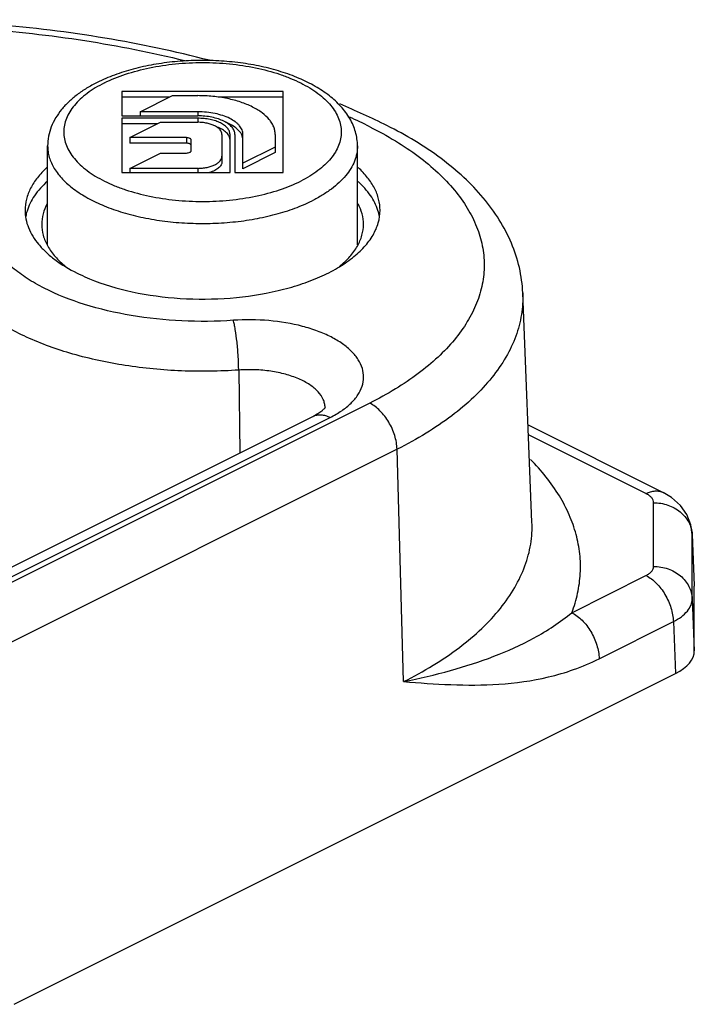
# Model space of a CAD drawing. Units: millimetres. Extents: x -10 to 201, y 24 to 321.
# Drawn here: x 142 to 163, y 157 to 188 of the extents above; entities that cross this region are included whole.
import ezdxf

# ---------------------------------------------------------------- set-up
doc = ezdxf.new("R2010")
doc.units = ezdxf.units.MM
doc.header["$LTSCALE"] = 19.36
doc.layers.get('0').update_dxf_attribs({"linetype": 'CONTINUOUS'})

msp = doc.modelspace()

# ---------------------------------------------------------------- linework, layer by layer
at = {"color": 7, "linetype": 'Continuous'}
for p, q in [((144.782, 185.669), (144.782, 184.919)), ((149.784, 185.669), (144.782, 185.669)), ((146.255, 185.496), (144.782, 185.496)), ((145.352, 185.044), (146.352, 185.544)), ((146.352, 185.544), (147.134, 185.544)), ((149.784, 185.496), (147.788, 185.496)), ((149.784, 183.168), (149.784, 185.669)), ((144.782, 184.919), (147.134, 184.919)), ((144.782, 184.844), (144.782, 183.168)), ((147.134, 184.844), (144.782, 184.844)), ((145.352, 185.044), (145.352, 184.919)), ((147.134, 185.044), (145.352, 185.044)), ((145.885, 184.671), (144.782, 184.671)), ((145.031, 184.243), (145.982, 184.719)), ((145.982, 184.719), (147.134, 184.719)), ((145.031, 184.243), (145.031, 184.07)), ((146.783, 184.243), (145.031, 184.243)), ((147.884, 184.344), (147.884, 183.495)), ((148.134, 183.168), (148.134, 184.344)), ((148.284, 184.344), (148.284, 183.168)), ((148.534, 183.28), (148.534, 184.344)), ((149.534, 184.344), (149.534, 183.78)), ((142.483, 180.927), (142.483, 183.985)), ((146.783, 184.07), (145.031, 184.07)), ((146.933, 183.843), (146.933, 184.168)), ((149.534, 183.953), (148.534, 183.453)), ((152.083, 180.927), (152.083, 183.985)), ((145.032, 183.293), (145.983, 183.768)), ((145.983, 183.768), (146.783, 183.768)), ((149.534, 183.78), (148.534, 183.28)), ((145.032, 183.293), (145.032, 183.168)), ((147.134, 183.293), (145.032, 183.293)), ((144.782, 183.168), (148.134, 183.168)), ((148.284, 183.168), (149.784, 183.168)), ((152.717, 181.983), (152.715, 181.991)), ((157.491, 172.339), (157.205, 179.433)), ((128.165, 164.345), (150.699, 175.612)), ((157.37, 175.35), (161.56, 173.254)), ((162.456, 171.956), (162.52, 170.374)), ((162.52, 170.374), (162.521, 170.353)), ((162.521, 168.353), (162.521, 170.353)), ((141.449, 157.403), (161.935, 167.646))]:
    msp.add_line(p, q, dxfattribs=at)
at = {"color": 9, "linetype": 'Continuous'}
for p, q in [((147.134, 185.044), (147.134, 184.919)), ((147.134, 184.844), (147.134, 184.719)), ((146.783, 184.243), (146.783, 184.07)), ((147.134, 183.293), (147.134, 183.168)), ((148.403, 177.046), (148.438, 174.482)), ((152.462, 176.02), (128.872, 164.226)), ((128.701, 164.311), (151.236, 175.578)), ((161.023, 173.221), (157.382, 175.041)), ((153.31, 174.593), (129.72, 162.799)), ((153.512, 167.396), (153.31, 174.593)), ((161.257, 170.964), (161.257, 172.938)), ((157.491, 172.339), (157.491, 172.339)), ((162.457, 171.935), (162.456, 171.955)), ((162.457, 169.961), (162.457, 171.935)), ((158.725, 169.532), (161.023, 170.681)), ((162.52, 170.374), (162.521, 170.353)), ((162.457, 169.961), (162.521, 168.353)), ((159.573, 168.105), (161.871, 169.254)), ((161.871, 169.254), (161.935, 167.646))]:
    msp.add_line(p, q, dxfattribs=at)
at = {"color": 7, "linetype": 'Continuous'}
msp.add_lwpolyline([(162.456, 171.955), (162.411, 172.256), (162.288, 172.569), (162.09, 172.853), (161.818, 173.099), (161.56, 173.254)], dxfattribs=at)
for centre, radius, start, end in [((142.337, 163.272), 23.859, 63.4596, 67.3286), ((143.254, 181.545), 1.472, 163.3295, 169.9673), ((151.325, 181.548), 1.458, 9.9978, 17.3413)]:
    msp.add_arc(centre, radius, start, end, dxfattribs=at)
at = {"color": 9, "linetype": 'Continuous'}
for centre, radius, start, end in [((142.563, 164.772), 22.146, 63.4517, 65.2388), ((150.491, 175.883), 0.587, 358.6506, 0.5173), ((161.568, 171.899), 0.889, 2.3097, 3.5632)]:
    msp.add_arc(centre, radius, start, end, dxfattribs=at)
at = {"color": 7, "linetype": 'Continuous'}
msp.add_ellipse((160.52, 168.353), major_axis=(2.001, -0.001), ratio=0.499748, start_param=-0.784726, end_param=0.000168, dxfattribs=at)
for points, knots in [([(147.494, 186.638), (146.427, 186.916), (144.226, 187.378), (140.839, 187.794), (137.367, 187.939), (133.893, 187.812), (130.497, 187.414), (127.261, 186.753), (124.256, 185.845), (122.382, 185.055), (121.506, 184.617)], [0, 0, 0, 0, 0.124513, 0.253605, 0.385095, 0.516662, 0.645981, 0.770859, 0.889361, 1, 1, 1, 1]), ([(152.083, 183.985), (152.083, 184.059), (152.072, 184.206), (152.026, 184.423), (151.951, 184.634), (151.814, 184.906), (151.577, 185.223), (151.211, 185.556), (150.771, 185.846), (150.266, 186.094), (149.704, 186.298), (149.095, 186.457), (148.45, 186.568), (147.782, 186.63), (147.103, 186.642), (146.428, 186.604), (145.771, 186.515), (145.143, 186.379), (144.558, 186.196), (144.191, 186.039), (144.019, 185.953)], [0, 0, 0, 0, 0.023589, 0.047182, 0.070997, 0.095114, 0.144686, 0.197082, 0.253112, 0.313151, 0.377123, 0.444582, 0.514804, 0.586866, 0.659728, 0.732302, 0.803515, 0.872381, 0.938073, 1, 1, 1, 1]), ([(144.019, 185.953), (143.907, 185.897), (143.693, 185.779), (143.396, 185.579), (143.134, 185.359), (142.909, 185.119), (142.725, 184.86), (142.588, 184.581), (142.502, 184.288), (142.483, 184.086), (142.483, 183.985)], [0, 0, 0, 0, 0.142501, 0.278476, 0.408199, 0.532588, 0.652741, 0.769954, 0.885316, 1, 1, 1, 1]), ([(149.534, 184.344), (149.534, 184.383), (149.526, 184.463), (149.49, 184.581), (149.432, 184.697), (149.321, 184.85), (149.168, 184.988), (148.987, 185.109), (148.77, 185.229), (148.458, 185.354), (148.045, 185.462), (147.598, 185.529), (147.29, 185.544), (147.134, 185.544)], [0, 0, 0, 0, 0.040688, 0.082538, 0.126531, 0.173479, 0.278053, 0.336318, 0.39852, 0.533885, 0.681778, 0.838574, 1, 1, 1, 1]), ([(148.534, 184.344), (148.534, 184.367), (148.529, 184.414), (148.501, 184.508), (148.444, 184.597), (148.368, 184.677), (148.27, 184.758), (148.118, 184.848), (147.906, 184.933), (147.666, 184.996), (147.405, 185.035), (147.225, 185.044), (147.134, 185.044)], [0, 0, 0, 0, 0.040685, 0.082552, 0.173237, 0.223707, 0.278015, 0.398389, 0.533784, 0.681707, 0.838544, 1, 1, 1, 1]), ([(148.284, 184.344), (148.284, 184.363), (148.28, 184.401), (148.257, 184.478), (148.197, 184.573), (148.087, 184.672), (147.943, 184.758), (147.768, 184.828), (147.571, 184.88), (147.356, 184.912), (147.209, 184.919), (147.134, 184.919)], [0, 0, 0, 0, 0.040692, 0.082567, 0.173269, 0.277884, 0.39828, 0.533699, 0.681649, 0.838515, 1, 1, 1, 1]), ([(148.134, 184.344), (148.134, 184.36), (148.13, 184.394), (148.11, 184.461), (148.058, 184.543), (147.963, 184.629), (147.837, 184.704), (147.686, 184.765), (147.514, 184.81), (147.327, 184.838), (147.199, 184.844), (147.134, 184.844)], [0, 0, 0, 0, 0.040692, 0.082567, 0.173269, 0.277884, 0.39828, 0.533699, 0.681649, 0.838515, 1, 1, 1, 1]), ([(147.884, 184.344), (147.884, 184.369), (147.873, 184.421), (147.827, 184.493), (147.756, 184.558), (147.661, 184.614), (147.548, 184.659), (147.419, 184.693), (147.279, 184.714), (147.183, 184.719), (147.134, 184.719)], [0, 0, 0, 0, 0.082218, 0.172965, 0.277616, 0.398056, 0.533529, 0.681521, 0.838469, 1, 1, 1, 1]), ([(148.134, 184.171), (148.134, 184.19), (148.129, 184.23), (148.108, 184.288), (148.074, 184.344), (148.009, 184.419), (147.895, 184.502), (147.79, 184.55), (147.731, 184.572)], [0, 0, 0, 0, 0.097094, 0.198089, 0.306028, 0.423219, 0.689619, 1, 1, 1, 1]), ([(148.499, 184.326), (148.459, 184.413), (148.35, 184.531), (148.166, 184.648), (148.055, 184.699), (147.995, 184.723)], [0, 0, 0, 0, 0.438527, 0.704094, 1, 1, 1, 1]), ([(157.205, 179.433), (157.194, 179.697), (157.123, 180.226), (156.872, 180.992), (156.49, 181.72), (155.988, 182.402), (155.379, 183.034), (154.414, 183.831), (153.584, 184.324), (152.998, 184.617)], [0, 0, 0, 0, 0.113272, 0.22741, 0.344048, 0.464133, 0.588919, 0.719457, 1, 1, 1, 1]), ([(146.933, 184.168), (146.933, 184.173), (146.931, 184.184), (146.921, 184.198), (146.907, 184.211), (146.881, 184.227), (146.838, 184.24), (146.802, 184.243), (146.783, 184.243)], [0, 0, 0, 0, 0.082245, 0.17314, 0.277886, 0.39846, 0.681581, 1, 1, 1, 1]), ([(148.534, 184.171), (148.534, 184.197), (148.528, 184.251), (148.51, 184.302), (148.499, 184.326)], [0, 0, 0, 0, 0.490768, 1, 1, 1, 1]), ([(146.933, 183.995), (146.933, 184), (146.931, 184.011), (146.921, 184.025), (146.907, 184.038), (146.881, 184.054), (146.838, 184.067), (146.802, 184.07), (146.783, 184.07)], [0, 0, 0, 0, 0.082156, 0.173102, 0.277933, 0.398426, 0.681611, 1, 1, 1, 1]), ([(146.783, 183.768), (146.802, 183.768), (146.838, 183.772), (146.881, 183.785), (146.907, 183.801), (146.921, 183.813), (146.931, 183.828), (146.933, 183.838), (146.933, 183.843)], [0, 0, 0, 0, 0.318419, 0.60154, 0.722114, 0.82686, 0.917755, 1, 1, 1, 1]), ([(147.134, 183.293), (147.183, 183.293), (147.279, 183.298), (147.419, 183.318), (147.548, 183.352), (147.661, 183.398), (147.756, 183.454), (147.827, 183.518), (147.873, 183.59), (147.884, 183.643), (147.884, 183.668)], [0, 0, 0, 0, 0.161531, 0.318479, 0.466471, 0.601944, 0.722384, 0.827035, 0.917782, 1, 1, 1, 1]), ([(142.46, 183.315), (142.354, 183.219), (142.165, 183.021), (141.947, 182.69), (141.813, 182.346), (141.783, 182.109), (141.783, 181.993)], [0, 0, 0, 0, 0.280123, 0.535896, 0.77305, 1, 1, 1, 1]), ([(147.884, 183.495), (147.884, 183.478), (147.879, 183.444), (147.859, 183.394), (147.825, 183.347), (147.78, 183.302), (147.724, 183.261), (147.632, 183.21), (147.554, 183.182), (147.5, 183.167)], [0, 0, 0, 0, 0.093014, 0.190842, 0.297045, 0.414064, 0.543151, 0.684414, 1, 1, 1, 1]), ([(152.783, 181.993), (152.783, 182.109), (152.752, 182.346), (152.618, 182.69), (152.4, 183.021), (152.211, 183.219), (152.106, 183.315)], [0, 0, 0, 0, 0.226956, 0.464125, 0.719907, 1, 1, 1, 1]), ([(142.469, 182.89), (142.321, 182.757), (142.065, 182.477), (141.894, 182.136), (141.843, 181.967)], [0, 0, 0, 0, 0.530531, 1, 1, 1, 1]), ([(152.715, 181.991), (152.664, 182.153), (152.495, 182.481), (152.249, 182.752), (152.107, 182.881)], [0, 0, 0, 0, 0.470456, 1, 1, 1, 1]), ([(142.463, 182.196), (142.41, 182.097), (142.327, 181.89), (142.298, 181.668), (142.298, 181.56)], [0, 0, 0, 0, 0.511597, 1, 1, 1, 1]), ([(152.268, 181.56), (152.268, 181.668), (152.238, 181.89), (152.155, 182.097), (152.103, 182.196)], [0, 0, 0, 0, 0.488395, 1, 1, 1, 1]), ([(141.783, 181.993), (141.783, 181.903), (141.801, 181.72), (141.912, 181.35), (142.134, 181), (142.434, 180.686), (142.819, 180.367), (143.155, 180.168), (143.394, 180.049)], [0, 0, 0, 0, 0.102174, 0.207217, 0.434846, 0.561513, 0.697849, 1, 1, 1, 1]), ([(143.777, 179.875), (144.202, 179.699), (145.133, 179.424), (146.605, 179.229), (148.129, 179.24), (149.371, 179.425), (150.292, 179.681), (150.909, 179.914), (151.455, 180.188), (151.92, 180.498), (152.295, 180.839), (152.572, 181.206), (152.743, 181.593), (152.783, 181.863), (152.783, 181.993)], [0, 0, 0, 0, 0.135074, 0.282512, 0.433943, 0.580396, 0.649178, 0.713767, 0.773498, 0.827962, 0.877107, 0.921361, 0.961761, 1, 1, 1, 1]), ([(142.298, 181.56), (142.298, 181.445), (142.331, 181.208), (142.479, 180.865), (142.717, 180.54), (142.922, 180.348), (143.036, 180.255)], [0, 0, 0, 0, 0.223325, 0.45868, 0.71557, 1, 1, 1, 1]), ([(151.529, 180.255), (151.643, 180.348), (151.848, 180.54), (152.087, 180.865), (152.234, 181.208), (152.268, 181.445), (152.268, 181.56)], [0, 0, 0, 0, 0.284442, 0.541338, 0.776679, 1, 1, 1, 1]), ([(143.394, 180.049), (143.424, 180.034), (143.55, 179.972), (143.679, 179.915), (143.777, 179.875)], [0, 0, 0, 0, 0.24481, 1, 1, 1, 1]), ([(150.699, 175.612), (150.753, 175.639), (150.848, 175.691), (150.965, 175.771), (151.041, 175.837), (151.077, 175.875), (151.088, 175.89)], [0, 0, 0, 0, 0.375667, 0.673582, 0.884846, 1, 1, 1, 1])]:
    msp.add_open_spline(points, degree=3, knots=knots, dxfattribs=at)
at = {"color": 9, "linetype": 'Continuous'}
for points, knots in [([(122.043, 184.583), (122.865, 184.994), (124.628, 185.738), (127.46, 186.602), (130.524, 187.238), (133.748, 187.633), (137.054, 187.775), (140.365, 187.663), (143.602, 187.298), (145.709, 186.883), (146.732, 186.632)], [0, 0, 0, 0, 0.109291, 0.227082, 0.351682, 0.481046, 0.612918, 0.744932, 0.874718, 1, 1, 1, 1]), ([(144.242, 185.939), (144.452, 186.044), (144.91, 186.228), (145.649, 186.422), (146.451, 186.542), (147.283, 186.582), (148.115, 186.542), (148.916, 186.422), (149.545, 186.257), (150.007, 186.086), (150.319, 185.945), (150.603, 185.79), (150.855, 185.621), (151.074, 185.44), (151.256, 185.25), (151.4, 185.05), (151.505, 184.844), (151.568, 184.632), (151.59, 184.418), (151.568, 184.204), (151.505, 183.993), (151.4, 183.787), (151.256, 183.587), (151.074, 183.396), (150.855, 183.216), (150.603, 183.047), (150.42, 182.946), (150.323, 182.898)], [0, 0, 0, 0, 0.067669, 0.141596, 0.21998, 0.300673, 0.381365, 0.459749, 0.533678, 0.568408, 0.601388, 0.632481, 0.661607, 0.68875, 0.713973, 0.737442, 0.759435, 0.78035, 0.800694, 0.821037, 0.841952, 0.863945, 0.887414, 0.912638, 0.939778, 0.96891, 1, 1, 1, 1]), ([(144.242, 185.939), (144.146, 185.89), (143.962, 185.79), (143.71, 185.621), (143.492, 185.44), (143.31, 185.25), (143.165, 185.05), (143.061, 184.844), (142.997, 184.632), (142.976, 184.418), (142.997, 184.204), (143.061, 183.993), (143.165, 183.787), (143.31, 183.587), (143.492, 183.396), (143.71, 183.216), (143.962, 183.047), (144.246, 182.891), (144.559, 182.75), (145.02, 182.58), (145.65, 182.415), (146.45, 182.295), (147.283, 182.255), (148.115, 182.295), (148.916, 182.415), (149.656, 182.609), (150.113, 182.793), (150.323, 182.898)], [0, 0, 0, 0, 0.03109, 0.060222, 0.087362, 0.112586, 0.136055, 0.158048, 0.178963, 0.199306, 0.21965, 0.240565, 0.262558, 0.286027, 0.31125, 0.338393, 0.367519, 0.398612, 0.431592, 0.466322, 0.540251, 0.618635, 0.699327, 0.78002, 0.858404, 0.932331, 1, 1, 1, 1]), ([(152.462, 184.583), (152.733, 184.447), (153.25, 184.164), (153.96, 183.688), (154.575, 183.18), (155.088, 182.642), (155.494, 182.081), (155.789, 181.5), (155.968, 180.905), (156.028, 180.302), (155.968, 179.699), (155.789, 179.104), (155.494, 178.523), (155.088, 177.961), (154.575, 177.424), (153.96, 176.915), (153.25, 176.44), (152.733, 176.156), (152.462, 176.02)], [0, 0, 0, 0, 0.077988, 0.151077, 0.219166, 0.282441, 0.341321, 0.396494, 0.448963, 0.5, 0.551037, 0.603506, 0.658679, 0.717559, 0.780834, 0.848923, 0.922012, 1, 1, 1, 1]), ([(142.483, 183.985), (142.483, 183.926), (142.492, 183.807), (142.531, 183.63), (142.597, 183.455), (142.721, 183.221), (142.945, 182.938), (143.298, 182.632), (143.736, 182.356), (144.248, 182.115), (144.825, 181.914), (145.454, 181.757), (146.122, 181.648), (146.814, 181.588), (147.517, 181.58), (148.215, 181.622), (148.893, 181.715), (149.536, 181.857), (150.132, 182.043), (150.503, 182.201), (150.677, 182.288)], [0, 0, 0, 0, 0.019028, 0.03836, 0.058281, 0.079038, 0.123761, 0.173663, 0.229126, 0.290011, 0.355806, 0.425721, 0.498772, 0.573841, 0.64973, 0.725208, 0.799061, 0.870139, 0.937405, 1, 1, 1, 1]), ([(152.083, 183.985), (152.083, 183.907), (152.067, 183.746), (151.996, 183.51), (151.879, 183.28), (151.718, 183.058), (151.515, 182.845), (151.271, 182.643), (150.989, 182.454), (150.785, 182.342), (150.677, 182.288)], [0, 0, 0, 0, 0.102072, 0.207011, 0.317357, 0.435113, 0.561669, 0.697844, 0.844011, 1, 1, 1, 1]), ([(148.238, 178.587), (147.705, 178.549), (146.644, 178.537), (145.094, 178.7), (143.659, 179.033), (142.586, 179.452), (141.855, 179.866), (141.398, 180.196), (141.02, 180.55), (140.726, 180.926), (140.52, 181.318), (140.407, 181.723), (140.392, 182.133), (140.445, 182.4), (140.486, 182.529)], [0, 0, 0, 0, 0.163013, 0.323349, 0.474687, 0.611623, 0.673543, 0.730727, 0.783213, 0.831339, 0.875811, 0.917735, 0.958596, 1, 1, 1, 1]), ([(148.403, 177.046), (147.814, 177.005), (146.637, 176.988), (144.912, 177.151), (143.299, 177.496), (142.073, 177.933), (141.218, 178.366), (140.668, 178.714), (140.197, 179.09), (139.811, 179.491), (139.513, 179.913), (139.31, 180.351), (139.205, 180.8), (139.202, 181.101), (139.217, 181.249)], [0, 0, 0, 0, 0.159777, 0.31742, 0.467376, 0.604765, 0.66763, 0.726188, 0.780353, 0.830254, 0.876291, 0.91918, 0.959971, 1, 1, 1, 1]), ([(157.205, 179.433), (157.214, 179.21), (157.186, 178.754), (157.006, 178.081), (156.692, 177.423), (156.248, 176.787), (155.68, 176.179), (154.994, 175.603), (154.197, 175.066), (153.616, 174.746), (153.31, 174.593)], [0, 0, 0, 0, 0.102327, 0.207091, 0.317057, 0.434429, 0.560744, 0.696928, 0.843411, 1, 1, 1, 1]), ([(151.236, 175.578), (151.36, 175.64), (151.588, 175.772), (151.882, 176.005), (152.101, 176.261), (152.239, 176.535), (152.289, 176.821), (152.246, 177.107), (152.114, 177.382), (151.9, 177.64), (151.612, 177.875), (151.255, 178.085), (150.839, 178.264), (150.201, 178.463), (149.326, 178.606), (148.604, 178.612), (148.238, 178.587)], [0, 0, 0, 0, 0.064063, 0.121539, 0.172716, 0.218747, 0.261766, 0.304675, 0.350407, 0.401173, 0.458196, 0.521834, 0.591796, 0.667322, 0.830321, 1, 1, 1, 1]), ([(148.403, 177.046), (148.402, 177.189), (148.39, 177.478), (148.355, 177.897), (148.313, 178.225), (148.271, 178.449), (148.249, 178.544), (148.238, 178.587)], [0, 0, 0, 0, 0.276001, 0.559145, 0.81161, 0.915639, 1, 1, 1, 1]), ([(151.078, 175.888), (151.078, 175.93), (151.068, 176.015), (151.01, 176.187), (150.863, 176.396), (150.599, 176.608), (150.256, 176.787), (149.847, 176.926), (149.388, 177.019), (148.901, 177.063), (148.57, 177.058), (148.403, 177.046)], [0, 0, 0, 0, 0.039784, 0.080929, 0.171228, 0.276896, 0.399274, 0.536763, 0.685893, 0.842037, 1, 1, 1, 1]), ([(153.31, 174.593), (153.306, 174.736), (153.251, 175.031), (153.068, 175.439), (152.805, 175.787), (152.58, 175.962), (152.462, 176.02)], [0, 0, 0, 0, 0.248664, 0.513545, 0.771045, 1, 1, 1, 1]), ([(150.699, 175.612), (150.737, 175.631), (150.82, 175.659), (150.955, 175.666), (151.097, 175.639), (151.189, 175.601), (151.236, 175.578)], [0, 0, 0, 0, 0.22707, 0.464628, 0.72104, 1, 1, 1, 1]), ([(158.725, 169.532), (158.8, 169.728), (158.92, 170.126), (159.004, 170.74), (158.988, 171.356), (158.871, 171.968), (158.656, 172.572), (158.23, 173.384), (157.781, 173.936), (157.444, 174.279)], [0, 0, 0, 0, 0.120615, 0.23831, 0.355204, 0.47359, 0.595623, 0.72317, 1, 1, 1, 1]), ([(161.023, 173.221), (161.069, 173.244), (161.162, 173.281), (161.304, 173.308), (161.439, 173.301), (161.522, 173.274), (161.56, 173.255)], [0, 0, 0, 0, 0.278919, 0.535367, 0.772941, 1, 1, 1, 1]), ([(161.257, 172.938), (161.257, 172.964), (161.246, 173.021), (161.197, 173.097), (161.121, 173.166), (161.058, 173.203), (161.023, 173.221)], [0, 0, 0, 0, 0.206565, 0.43451, 0.697427, 1, 1, 1, 1]), ([(161.257, 172.938), (161.407, 172.938), (161.705, 172.89), (162.093, 172.678), (162.369, 172.354), (162.447, 172.086), (162.456, 171.954)], [0, 0, 0, 0, 0.265731, 0.522719, 0.766574, 1, 1, 1, 1]), ([(153.512, 167.396), (153.825, 167.552), (154.418, 167.878), (155.232, 168.427), (155.933, 169.015), (156.513, 169.637), (156.967, 170.286), (157.288, 170.959), (157.472, 171.646), (157.5, 172.111), (157.491, 172.339)], [0, 0, 0, 0, 0.1566, 0.303067, 0.439251, 0.565573, 0.682943, 0.792908, 0.897674, 1, 1, 1, 1]), ([(161.023, 170.681), (161.058, 170.699), (161.121, 170.736), (161.197, 170.805), (161.246, 170.881), (161.257, 170.938), (161.257, 170.964)], [0, 0, 0, 0, 0.302572, 0.565488, 0.793435, 1, 1, 1, 1]), ([(161.257, 170.964), (161.409, 170.964), (161.711, 170.915), (162.102, 170.698), (162.377, 170.367), (162.451, 170.094), (162.457, 169.961)], [0, 0, 0, 0, 0.265963, 0.522981, 0.766671, 1, 1, 1, 1]), ([(161.023, 170.681), (161.141, 170.622), (161.367, 170.448), (161.629, 170.1), (161.812, 169.692), (161.867, 169.397), (161.871, 169.254)], [0, 0, 0, 0, 0.228955, 0.486455, 0.751336, 1, 1, 1, 1]), ([(161.871, 169.254), (161.958, 169.299), (162.114, 169.393), (162.305, 169.566), (162.427, 169.756), (162.457, 169.896), (162.457, 169.961)], [0, 0, 0, 0, 0.304111, 0.567873, 0.795444, 1, 1, 1, 1]), ([(153.512, 167.396), (154, 167.496), (154.945, 167.716), (156.306, 168.15), (157.583, 168.724), (158.362, 169.236), (158.725, 169.532)], [0, 0, 0, 0, 0.262999, 0.511579, 0.752624, 1, 1, 1, 1]), ([(158.725, 169.532), (158.843, 169.473), (159.068, 169.298), (159.331, 168.951), (159.514, 168.543), (159.569, 168.248), (159.573, 168.105)], [0, 0, 0, 0, 0.228955, 0.486455, 0.751336, 1, 1, 1, 1]), ([(153.512, 167.396), (153.999, 167.358), (154.981, 167.286), (156.485, 167.283), (157.766, 167.458), (158.8, 167.759), (159.317, 167.977), (159.573, 168.105)], [0, 0, 0, 0, 0.236916, 0.477926, 0.728807, 0.861077, 1, 1, 1, 1])]:
    msp.add_open_spline(points, degree=3, knots=knots, dxfattribs=at)

doc.saveas('drawing.dxf')
